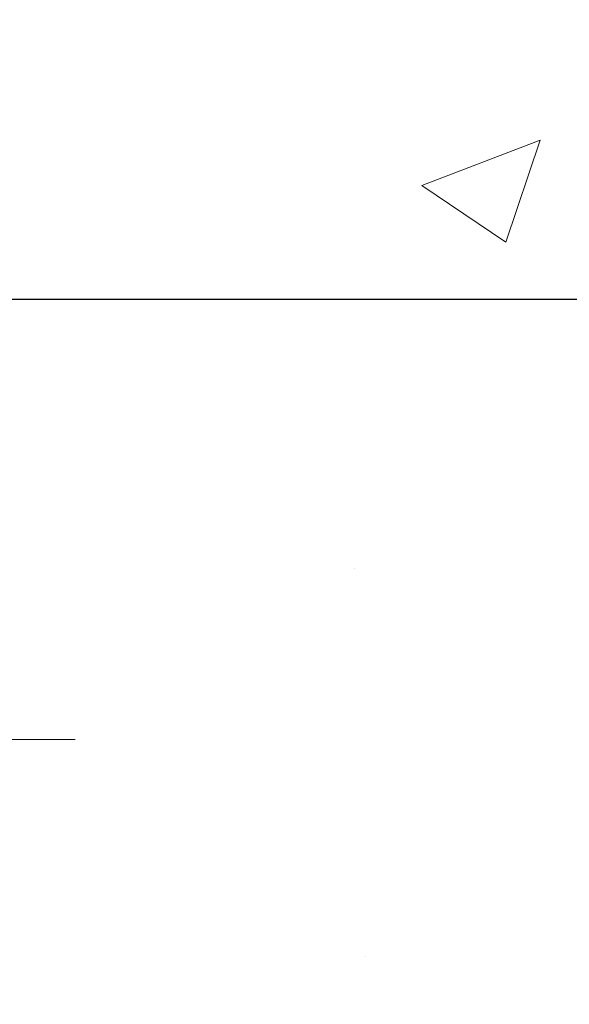
# Model space of a CAD drawing. Extents: x -7 to 3254, y -7 to 1977.
# Drawn here: x 28 to 29, y 17 to 18 of the extents above; entities that cross this region are included whole.
import ezdxf

# ---------------------------------------------------------------- set-up
doc = ezdxf.new("R2010")
doc.units = 0
doc.header["$LTSCALE"] = 5
doc.header["$MEASUREMENT"] = 0
doc.linetypes.add('CENTERX2', pattern=[4, 2.5, -0.5, 0.5, -0.5])
doc.layers.get('DEFPOINTS').update_dxf_attribs({"linetype": 'CONTINUOUS'})
for name, color, linetype, lineweight in [('CENTERLINE - L', 1, 'CENTERX2', 18), ('CONCRETE - H', 130, 'CONTINUOUS', 9), ('DIMS', 50, 'CONTINUOUS', 25), ('MIG FOOT - H', 251, 'CONTINUOUS', 20)]:
    doc.layers.add(name, color=color, linetype=linetype, lineweight=lineweight)
doc.dimstyles.get("Standard").update_dxf_attribs({"dimtxt": 0.18, "dimasz": 0.18, "dimexe": 0.18, "dimexo": 0.0625, "dimgap": 0.09, "dimtad": 0, "dimtih": 1, "dimtoh": 1, "dimdec": 4, "dimzin": 0, "dimdsep": 46, "dimtxsty": 'Standard', "dimcen": 0.09, "dimadec": 0, "dimazin": 0, "dimtfac": 1, "dimtdec": 4, "dimtofl": 0, "dimtmove": 0, "dimatfit": 3, "dimfxl": 1, "dimtolj": 1, "dimtzin": 0, "dimarcsym": 0})

# ---------------------------------------------------------------- blocks, each defined once
blk = doc.blocks.new('*D21')
at = {"layer": 'DEFPOINTS', "color": 0, "transparency": 16777216}
for p in [(32.24066953245654, 19.2675533730831), (26.7406695324585, 14.26752020252439), (34.62710905844605, 14.26752020252439)]:
    blk.add_point(p, dxfattribs=at)
at = {"layer": 'DIMS', "color": 0, "lineweight": -2, "transparency": 16777216}
for p, q in [((32.55066953245654, 19.2675533730831), (34.93710905844606, 19.2675533730831)), ((34.62710905844606, 18.9575533730831), (34.62710905844606, 17.44255260537383)), ((34.62710905844605, 14.57752020252439), (34.62710905844605, 15.99588593870717)), ((27.0506695324585, 14.26752020252439), (34.93710905844605, 14.26752020252439))]:
    blk.add_line(p, q, dxfattribs=at)
at = {"layer": 'DIMS', "color": 0, "transparency": 16777216}
for points in [[(34.57544239177939, 18.9575533730831), (34.67877572511273, 18.9575533730831), (34.62710905844606, 19.2675533730831)], [(34.57544239177938, 14.57752020252439), (34.67877572511272, 14.57752020252439), (34.62710905844605, 14.26752020252439)]]:
    blk.add_solid(points, dxfattribs=at)
at = {"layer": 'DIMS', "color": 0, "transparency": 16777216, "insert": (34.62710905844605, 16.7192192720405), "char_height": 0.31, "attachment_point": 5}
blk.add_mtext('\\A1;5 IN\\P [127.0mm]', dxfattribs=at)
blk = doc.blocks.new('*D24')
at = {"layer": 'DEFPOINTS', "color": 0, "transparency": 16777216}
for p in [(34.24066953245895, 18.76758588759162), (26.7406762133763, 17.84693838174098), (26.7406762133763, 16.76751944444692)]:
    blk.add_point(p, dxfattribs=at)
at = {"layer": 'DIMS', "color": 0, "lineweight": -2, "transparency": 16777216}
for p, q in [((34.24066953245895, 18.45758588759162), (34.24066953245895, 17.53693838174098)), ((26.7406762133763, 17.07751944444692), (26.7406762133763, 18.15693838174098)), ((27.0506762133763, 17.84693838174098), (29.39634428139806, 17.84693838174098)), ((33.93066953245895, 17.84693838174098), (32.4446776147314, 17.84693838174098))]:
    blk.add_line(p, q, dxfattribs=at)
at = {"layer": 'DIMS', "color": 0, "transparency": 16777216}
for points in [[(27.0506762133763, 17.89860504840765), (27.0506762133763, 17.79527171507432), (26.7406762133763, 17.84693838174098)], [(33.93066953245895, 17.89860504840765), (33.93066953245895, 17.79527171507432), (34.24066953245895, 17.84693838174098)]]:
    blk.add_solid(points, dxfattribs=at)
at = {"layer": 'DIMS', "color": 0, "transparency": 16777216, "insert": (30.92051094806473, 17.84693838174098), "char_height": 0.31, "attachment_point": 5}
blk.add_mtext('\\A1;7 1/2 IN\\P [190.5mm]', dxfattribs=at)

msp = doc.modelspace()

# ---------------------------------------------------------------- hatches: boundary and pattern name
at = {"layer": 'CONCRETE - H'}
h = msp.add_hatch(dxfattribs=at)
h.set_pattern_fill('AR-CONC', color=256, scale=0.217)
h.set_pattern_definition([(49.99999999999999, (0, 0), (1.556454596243635, -0.1361721329122314), [0.16275, -1.79025]), (355, (0, 0), (-0.30109039394021, 1.632256930129026), [0.1302, -1.4322]), (100.45144446, (0.12970454777, -0.01134767648), (1.255364197397833, 1.496084780401926), [0.13831621664, -1.52147838304]), (46.18420000000002, (0, 0.434), (2.315913687557312, -0.3591768393209761), [0.244125, -2.685375]), (96.63563549, (0.19299273665, 0.40406852381), (2.028216422113076, 2.113837363680775), [0.20747444214, -2.282218859199999]), (351.1841639899999, (0, 0.434), (2.028216420768858, 2.113837362585878), [0.1953, -2.14830000217]), (21, (0.217, 0.3255), (1.295288303097062, -0.8736829927437852), [0.16275, -1.79025]), (326.0000000000001, (0.217, 0.3255), (0.5279942702698324, 1.573575597751671), [0.1302, -1.4322]), (71.45144474, (0.32494069118, 0.25269308442), (1.823282557504037, 0.6998926015897878), [0.1383162123, -1.52147838304]), (37.50000000000001, (0, 0), (0.02638688603852075, 0.7223796628139459), [0, -1.41484, 0, -1.4539, 0, -1.437625]), (7.499999999999999, (0, 0), (0.5708608962494625, 0.8558734147847217), [0, -0.82894, 0, -1.38229, 0, -0.547925]), (327.5, (-0.48391, 0), (1.158394686494127, -0.04894407166360407), [0, -0.5425, 0, -1.6926, 0, -2.24595]), (317.5, (-0.70091, 0), (1.265513987472978, 0.2172278116611295), [0, -0.70525, 0, -1.12406, 0, -1.59495])])
edge = h.paths.add_edge_path()
edge.add_spline(control_points=[(36.49556175478122, 19.26752020252422), (36.60251183280153, 18.40228232099804), (33.77226739067273, 16.72513569916519), (31.65892600485402, 19.51077666096631), (26.97890294632604, 17.17879786359085), (30.48567528890222, 16.00006341117345), (32.97268760704338, 16.08976933374524), (33.16666552019848, 14.11644459874247), (33.85188362807173, 13.2083858993156)], knot_values=[0, 0, 0, 0, 2.415172442146079, 6.532380323123885, 9.184428839962413, 12.03275487351213, 13.3681292838082, 16.49042311975674, 16.49042311975674, 16.49042311975674, 16.49042311975674], degree=3, periodic=0)
edge.add_line((33.85188362807168, 13.20838589931623), (33.35888197604962, 13.20838589931427))
edge.add_line((33.35888197604962, 13.20838589931427), (33.35888197604962, 13.40523590782726))
edge.add_line((33.35888197604962, 13.40523590782726), (32.68919827604969, 13.40523590782726))
edge.add_arc((32.68919827604948, 13.44460590782537), 0.03936999999811164, 239.99999999913672, 270.00000000031025, ccw=False)
edge.add_line((32.66951327604991, 13.41051048768031), (32.53375236843181, 13.4888920842389))
edge.add_arc((32.47863436843198, 13.39342490782727), 0.1102359999999565, 60.00000000008916, 89.999999999952)
edge.add_line((32.47863436843207, 13.50366090782722), (31.57067642740304, 13.50366090782722))
edge.add_arc((31.57067642740326, 13.54303090782741), 0.03937000000018642, 239.99999999977672, 269.9999999996846, ccw=False)
edge.add_line((31.55099142740303, 13.50893548768033), (30.87090424124418, 13.90158349049798))
edge.add_arc((30.8109043005168, 13.797660407823), 0.1199999999998339, 60.00003267865701, 90.00000000002714)
edge.add_line((30.81090430051674, 13.91766040782284), (30.59946291795703, 13.91766040782292))
edge.add_arc((30.59946291795703, 13.95703040782297), 0.03937000000004787, 225.0000000018134, 270, ccw=False)
edge.add_line((30.57162412398256, 13.92919161384674), (30.45515759984895, 14.04565813798038))
edge.add_arc((30.2054556255421, 13.79595616367342), 0.3531319186161586, 45.00000000001304, 76.09799910894569)
edge.add_arc((29.91617103245919, 12.62718639023336), 1.557170273114169, 76.09799910894894, 103.9020008910815)
edge.add_arc((29.62688643937575, 13.79595616367267), 0.3531319186167568, 103.9020008910748, 134.9999999997489)
edge.add_line((29.37718446506952, 14.04565813798109), (29.26071794093585, 13.92919161384765))
edge.add_arc((29.23209054473883, 13.9582106344524), 0.04076311285806758, 275.8582369576479, 314.61076365582187, ccw=False)
edge.add_line((29.23625113245933, 13.91766040782295), (27.52197404447753, 13.91766040782295))
edge.add_arc((27.52197404447655, 13.95703040782298), 0.03937000000003366, 180.0000000000207, 270.000000001427, ccw=False)
edge.add_line((27.48260404447652, 13.95703040782297), (27.4826055604498, 16.62123253342816))
edge.add_arc((27.52197556044974, 16.62123253342824), 0.03936999999993773, 107.3023772372375, 180.0000000001293, ccw=False)
edge.add_arc((27.38266351968146, 17.06844664726457), 0.4290404058595309, 287.302377237198, 306.9749010396847)
edge.add_arc((27.30617717987272, 17.130554739404), 0.5251995961844568, 309.5666441756439, 345.6920565175262)
edge.add_arc((26.2362269934735, 17.41740976622103), 1.632909065609522, 345.217068611534, 355.1808035833516)
edge.add_arc((26.50539346565133, 17.18348184178221), 1.361411651893355, 4.074979495414145, 18.33505396016281)
edge.add_arc((27.37092284338319, 17.47603674655247), 0.4478254090913932, 17.64025593849657, 71.87109708273391)
edge.add_arc((27.5410006119469, 17.95322031079882), 0.06004988997897658, 193.4822306558833, 239.215392107034, ccw=False)
edge.add_line((27.4826055604498, 17.93922005197484), (27.4826055604498, 18.12845510083352))
edge.add_line((27.4826055604498, 18.12845510083352), (27.38418056045012, 18.12845510083352))
edge.add_line((27.38418056045012, 18.12845510083352), (27.38418056045009, 18.13300765695362))
edge.add_arc((27.42355056044996, 18.13300765695373), 0.03936999999987378, 122.9031521392379, 180.0000000001603, ccw=False)
edge.add_line((27.40216396381425, 18.1660623144823), (27.71738190427007, 18.37001054595538))
edge.add_arc((27.5364098173431, 18.57116054019502), 0.2705775608384957, 311.9773110941348, 358.5307111491862)
edge.add_line((27.80689841566019, 18.56422262914299), (28.09481109587216, 18.56422262914296))
edge.add_arc((28.09601493741563, 18.64175894507981), 0.07754566089422027, 269.1104878121083, 360.8895121878917)
edge.add_line((28.17355125335249, 18.64296278662329), (28.17354973736511, 18.76758588759162))
edge.add_line((28.17354973736511, 18.76758588759162), (34.24066953245855, 18.76758588759162))
edge.add_line((34.24066953245855, 18.76758588759162), (34.24066953245855, 19.26752020252422))
edge.add_line((34.24066953245855, 19.26752020252422), (36.49556175478125, 19.26752020252403))
at = {"layer": 'MIG FOOT - H'}
h = msp.add_hatch(dxfattribs=at)
h.set_pattern_fill('ANSI31', color=256, scale=1.9685, style=0)
h.set_pattern_definition([(45, (-924.91190933116, -448.2951465229308), (-0.1739924623457148, 0.1739924623457148), [])])
h.paths.add_polyline_path([(27.14266953245803, 18.03035539930517), (26.97866953245838, 18.03035539930517), (26.97866953245838, 17.47270539930503), (27.14266953245814, 17.47270539930503)])
edge = h.paths.add_edge_path()
edge.add_line((27.14266953245814, 17.09770539930503), (26.97866953245838, 17.09770539930503))
edge.add_line((26.97866953245838, 17.09770539930503), (26.97866953245884, 13.81271539930532))
edge.add_arc((27.33299953245873, 13.81271539930526), 0.3543299999998908, 179.9999999999908, 270.0000000000184)
edge.add_line((27.33299953245884, 13.45838539930531), (29.69741950145882, 13.45838539930537))
edge.add_line((29.69741950145882, 13.45838539930537), (29.6974195014586, 13.62238539930536))
edge.add_line((29.6974195014586, 13.62238539930536), (27.33299953245884, 13.6223853993053))
edge.add_arc((27.33299953245884, 13.81271539930532), 0.1903300000000172, 180, 270, ccw=False)
edge.add_line((27.14266953245883, 13.81271539930532), (27.14266953245814, 17.09770539930503))
h.paths.add_polyline_path([(30.66616953245861, 13.6223853993053), (30.13492256345862, 13.62238539930519), (30.13492256345884, 13.45838539930526), (30.66616953245861, 13.45838539930526)])

# ---------------------------------------------------------------- linework, layer by layer
at = {"layer": 'CENTERLINE - L', "ltscale": 0.03}
msp.add_line((27.93789142361786, 17.28035539930517), (26.69166605793245, 17.28035539930517), dxfattribs=at)

# ---------------------------------------------------------------- dimensions: what is measured, and where the dimension line sits
at = {"layer": 'DIMS'}
dim = msp.add_linear_dim(base=(34.62710905844605, 14.26752020252439), p1=(32.24066953245654, 19.2675533730831), p2=(26.7406695324585, 14.26752020252439), angle=90, text='<>\\P[]', dimstyle='Standard', override={"dimtxt": 0.31, "dimasz": 0.31, "dimexe": 0.31, "dimexo": 0.31, "dimgap": 0.31, "dimlunit": 5, "dimpost": ' IN', "dimfrac": 2}, dxfattribs=at)
dim.commit()
dim.dimension.update_dxf_attribs({"geometry": '*D21', "text_midpoint": (34.62710905844605, 16.7192192720405), "dimtype": 160})
dim = msp.add_linear_dim(base=(26.7406762133763, 17.84693838174098), p1=(34.24066953245895, 18.76758588759162), p2=(26.7406762133763, 16.76751944444692), text='<>\\P[]', dimstyle='Standard', override={"dimtxt": 0.31, "dimasz": 0.31, "dimexe": 0.31, "dimexo": 0.31, "dimgap": 0.31, "dimlunit": 5, "dimpost": ' IN', "dimfrac": 2}, dxfattribs=at)
dim.commit()
dim.dimension.update_dxf_attribs({"geometry": '*D24', "text_midpoint": (30.92051094806473, 17.84693838174098), "dimtype": 160})

doc.saveas('drawing.dxf')
